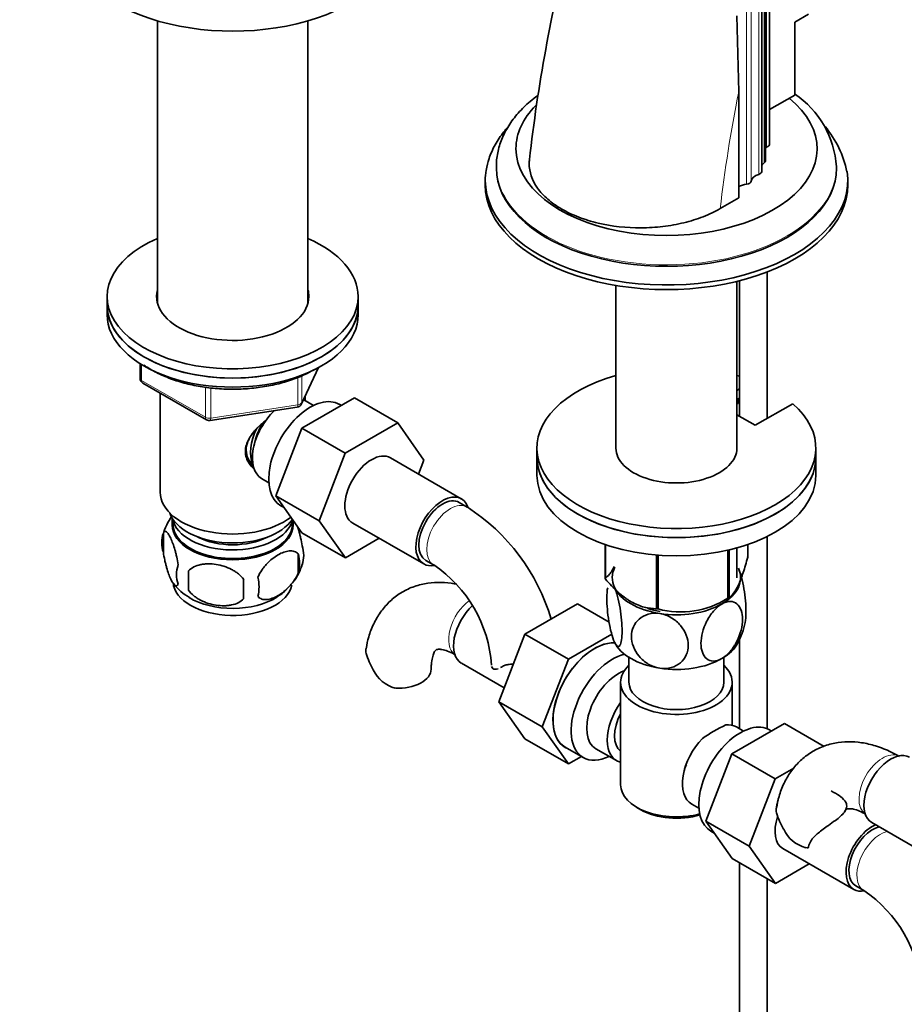
# Model space of a CAD drawing. Units: millimetres. Extents: x 0 to 1604, y 0 to 2138.
# Drawn here: x 274 to 432, y 374 to 551 of the extents above; entities that cross this region are included whole.
import ezdxf
from ezdxf import colors
from ezdxf.entities.mleader import LeaderData, LeaderLine
from ezdxf.math import Vec2, Vec3

# ---------------------------------------------------------------- set-up
doc = ezdxf.new("R2010")
doc.units = ezdxf.units.MM
doc.layers.add('DV7_Défaut', color=7, linetype='Continuous')
doc.layers.add('Défaut', color=7, linetype='Continuous')

# ---------------------------------------------------------------- blocks, each defined once
blk = doc.blocks.new('_DOT')
at = {"color": 0}
blk.add_line((0, 0), (-1, 0), dxfattribs=at)
at = {"color": 0, "const_width": 0.333}
blk.add_lwpolyline([(-0.1665, 0, 1), (0.1665, 0, 1)], format="xyb", close=True, dxfattribs=at)
blk = doc.blocks.new('SE6')
at = {"layer": 'DV7_Défaut', "color": 7, "linetype": 'Continuous', "lineweight": 18}
for p, q in [((407.47, 626.15), (407.47, 528.17)), ((407.03, 623.36), (407.03, 525.38)), ((404.72, 620.08), (404.72, 522.1)), ((406.05, 621.31), (406.05, 523.33)), ((403.87, 619.53), (403.87, 521.55)), ((295.42, 489.21), (295.42, 486.35)), ((324.14, 482.42), (327.01, 488.61)), ((295.42, 486.35), (306.85, 479.75)), ((323.43, 482.01), (323.43, 486.93)), ((324.14, 487.21), (324.14, 482.42)), ((306.85, 479.75), (306.85, 485.14)), ((307.82, 485.03), (307.82, 479.6)), ((307.82, 479.6), (323.43, 482.01)), ((360.05, 435.02), (360.5, 435.28))]:
    blk.add_line(p, q, dxfattribs=at)
at = {"layer": 'DV7_Défaut', "color": 7, "linetype": 'Continuous', "lineweight": 35}
for p, q in [((408, 528.8), (408, 626.78)), ((407.27, 525.76), (407.27, 623.74)), ((406.58, 523.84), (406.58, 621.82)), ((402.47, 538.12), (402.12, 551.79)), ((414.98, 552.04), (412.5, 550.61)), ((298.24, 550.86), (298.24, 500.25)), ((325.24, 500.25), (325.24, 550.86)), ((412.5, 550.61), (412.5, 537.55)), ((402.47, 519.1), (402.47, 538.12)), ((412.5, 537.55), (408, 534.95)), ((359.02, 524.71), (359.02, 524.44)), ((420.02, 524.44), (420.02, 524.71)), ((357.02, 522.24), (357.02, 521.42)), ((422.02, 521.42), (422.02, 522.24)), ((402.47, 519.1), (399.14, 517.18)), ((407.58, 479.55), (407.58, 505.82)), ((380.44, 503.41), (380.44, 474.23)), ((402.14, 474.23), (402.14, 504.13)), ((402.58, 504.24), (402.58, 479.96)), ((289.24, 501.42), (289.24, 499.78)), ((334.24, 499.78), (334.24, 501.42)), ((289.24, 499.78), (289.24, 498.15)), ((334.24, 498.15), (334.24, 499.78)), ((295.13, 489.39), (295.13, 486.75)), ((324.08, 482.15), (327.1, 488.66)), ((295.63, 485.89), (307.06, 479.29)), ((298.74, 484.09), (298.74, 466.31)), ((402.58, 484.83), (402.14, 484.57)), ((324.13, 477.79), (333.55, 483.22)), ((324.74, 482.73), (324.74, 483.57)), ((326.23, 481.88), (324.93, 482.63)), ((333.55, 483.22), (341.33, 478.73)), ((402.58, 483.2), (402.14, 482.94)), ((402.14, 482.13), (402.38, 482.26)), ((402.38, 483.08), (402.38, 482.26)), ((405.43, 478.31), (412.15, 482.19)), ((307.71, 479.17), (323.32, 481.58)), ((331.22, 481.88), (330.88, 482.08)), ((331.91, 473.3), (341.33, 478.73)), ((341.33, 478.73), (346.02, 472.05)), ((402.14, 480.21), (405.43, 478.31)), ((319.47, 465.69), (324.13, 477.79)), ((324.13, 477.79), (331.91, 473.3)), ((366.29, 474.23), (366.29, 472.6)), ((416.29, 472.6), (416.29, 474.23)), ((327.25, 461.2), (331.91, 473.3)), ((352.73, 465.13), (340.01, 472.48)), ((346.02, 472.05), (345.05, 469.56)), ((366.29, 472.6), (366.29, 469.33)), ((416.29, 469.33), (416.29, 472.6)), ((316.93, 468.77), (318.23, 468.02)), ((319.47, 465.69), (327.25, 461.2)), ((324.16, 459.02), (319.47, 465.69)), ((320.38, 463.89), (320.98, 463.55)), ((353.77, 463.66), (352.36, 464.48)), ((300.89, 461.66), (300.89, 460.46)), ((322.59, 460.46), (322.59, 461.25)), ((331.94, 454.53), (327.25, 461.2)), ((333.26, 460.79), (345.98, 453.44)), ((299.31, 458.97), (299.31, 455.54)), ((324.16, 459.02), (331.94, 454.53)), ((338.01, 458.04), (331.94, 454.53)), ((407.58, 423.88), (407.58, 458.38)), ((378.5, 456.93), (378.5, 450.86)), ((378.58, 456.9), (378.58, 450.71)), ((400.53, 455.92), (400.53, 447.31)), ((400.72, 455.96), (400.72, 447.43)), ((402.14, 450.96), (402.14, 456.33)), ((404.08, 456.93), (404.08, 454.65)), ((323.5, 455.23), (323.5, 451.8)), ((346.36, 454.09), (347.77, 453.27)), ((387.74, 455.04), (387.74, 445.42)), ((388.01, 455.02), (388.01, 445.38)), ((303.81, 452.19), (303.81, 448.75)), ((399.42, 446.67), (400.62, 447.37)), ((373.56, 446.27), (364.14, 440.84)), ((379.21, 443.01), (373.56, 446.27)), ((364.14, 440.84), (359.45, 428.74)), ((371.92, 436.35), (364.14, 440.84)), ((379.69, 440.83), (371.92, 436.35)), ((402.58, 439.91), (402.58, 423.92)), ((371.92, 436.35), (367.23, 424.25)), ((382.79, 436.69), (382.79, 432.22)), ((399.79, 432.22), (399.79, 436.69)), ((352.74, 435.66), (360.42, 431.23)), ((381.29, 432.22), (381.29, 413.85)), ((401.29, 424.52), (401.29, 432.22)), ((359.45, 428.74), (364.14, 422.06)), ((367.23, 424.25), (359.45, 428.74)), ((367.23, 424.25), (371.92, 417.57)), ((401.24, 419.39), (410.66, 424.83)), ((403.34, 423.48), (402.04, 424.23)), ((410.66, 424.83), (417.76, 420.72)), ((408.33, 423.48), (407.99, 423.68)), ((371.92, 417.57), (364.14, 422.06)), ((371.33, 420.59), (374.59, 418.71)), ((371.92, 417.57), (374.25, 418.91)), ((376.86, 420.29), (380.54, 418.17)), ((396.58, 407.29), (401.24, 419.39)), ((401.24, 419.39), (409.02, 414.9)), ((409.02, 414.9), (412.37, 416.83)), ((404.36, 402.8), (409.02, 414.9)), ((384.22, 409.77), (384.93, 409.36)), ((394.04, 410.37), (395.34, 409.62)), ((396.58, 407.29), (404.36, 402.8)), ((401.27, 400.63), (396.58, 407.29)), ((426.31, 407.06), (433.99, 402.63)), ((397.49, 405.49), (398.09, 405.15)), ((409.05, 396.13), (404.36, 402.8)), ((410.37, 402.39), (423.09, 395.04)), ((401.27, 400.63), (409.05, 396.13)), ((402.58, 399.87), (402.58, 300.56)), ((415.12, 399.64), (409.05, 396.13)), ((407.58, 300.56), (407.58, 396.98)), ((423.47, 395.69), (424.88, 394.87))]:
    blk.add_line(p, q, dxfattribs=at)
for centre, radius, start, end in [((648.06, 494.49), 284.85, 165.6264, 173.6541), ((403.06, 523.65), 16.95, 3.5203, 56.2666), ((403.63, 520), 18.62, 11.7022, 39.7751), ((296.13, 486.75), 1, 180, 240), ((323.17, 482.57), 1, 278.794, 335.1039), ((307.56, 480.15), 1, 240, 278.794), ((328.06, 466.98), 16.13, 136.9864, 138.0715), ((334.5, 433.55), 35.75, 16.239, 57.3892), ((309.15, 455.98), 10.26, 143.7289, 164.8193), ((304.3, 457.26), 5.28, 161.0427, 198.9573), ((319.31, 454.98), 5.16, 340.5696, 19.4304), ((316.86, 453.52), 6.86, 345.5143, 14.4857), ((306.46, 451.54), 4.81, 159.1194, 200.8806), ((387.17, 450.47), 83.38, 178.8211, 181.1789), ((314.46, 456.28), 10.17, 324.2134, 343.1857), ((334.56, 433.67), 23.64, 3.9803, 56.0197), ((371.45, 448.94), 57.77, 178.2983, 181.7017), ((309.61, 449.33), 6.86, 345.5086, 14.4914), ((307.92, 454.77), 8.33, 216.0857, 242.085), ((314.46, 456.28), 10.17, 300.417, 313.6168), ((392.1, 460.34), 15.51, 254.6975, 302.8904), ((392.18, 445.04), 11.61, 330.0499, 349.6988), ((349.08, 441.58), 14.06, 197.3112, 210.3659), ((342.44, 436.98), 6.03, 204.5053, 255.1652), ((414.69, 394.52), 33.39, 115.8409, 124.1591), ((401.61, 412.42), 9.85, 149.8013, 153.5577), ((422.65, 412.99), 14.06, 197.3112, 210.3659), ((416.02, 408.38), 6.03, 204.5053, 255.1652), ((411.67, 375.27), 23.64, 3.9803, 56.0197)]:
    blk.add_arc(centre, radius, start, end, dxfattribs=at)
for centre, major_axis, start_param, end_param in [((311.74, 566.33), (-30, 0), 0.001045, 3.144119), ((389.52, 527.95), (-26.99, 0), 0, 3.759474), ((389.52, 527.95), (-26.99, 0), 5.763424, 6.283185), ((408.99, 527.03), (2.5, 0), -4.058473, -3.953525), ((406.64, 528.8), (-1.36, 0), 2.224713, 3.141593), ((389.52, 524.71), (-30.5, 0), 0, 0.013751), ((408.92, 524.44), (2.5, 0), 2.430581, 2.783555), ((406.27, 525.76), (-1, 0), 2.430581, 3.141593), ((389.52, 522.24), (-32.5, 0), 6.186521, 6.283185), ((389.52, 522.24), (-32.5, 0), 0, 3.226596), ((389.52, 524.44), (-30.5, 0), 0, 3.141593), ((407.22, 522.05), (-2.5, 0), 5.199732, 6.249332), ((405.58, 523.84), (-1, 0), 2.058139, 3.141593), ((389.52, 521.42), (-32.5, 0), 0, 3.141593), ((404.24, 520.12), (2.5, 0), 1.719527, 2.356194), ((403.72, 522.12), (1, 0), 4.861119, 6.249332), ((311.74, 501.42), (22.5, 0), 2.214297, 6.283185), ((311.74, 501.42), (22.5, 0), 0, 0.927295), ((311.74, 501.42), (13.65, 0), 2.993207, 6.283185), ((311.74, 501.42), (13.65, 0), 0, 0.148386), ((311.74, 499.78), (13.65, 0), -3.289979, -3.245384), ((311.74, 499.78), (13.65, 0), 0.103792, 0.148386), ((311.74, 499.78), (22.5, 0), 3.141593, 6.283185), ((311.74, 499.78), (-22.5, 0), 0, 3.141593), ((311.74, 498.15), (-22.5, 0), 0, 3.141593), ((391.29, 474.23), (-25, 0), 5.161317, 10.008818), ((391.29, 474.23), (-25, 0), 4.243895, 4.263461), ((325.63, 472.98), (5.25, 9.09), 0, 3.141593), ((320.93, 475.7), (4, 6.93), 0, 0.123968), ((320.93, 475.7), (4, 6.93), 1.089977, 3.141593), ((319.87, 476.31), (3.08, 5.33), 1.41587, 2.161045), ((319.87, 476.31), (3.5, 6.06), 1.656466, 2.780226), ((336.63, 466.63), (-3.38, -5.85), 3.141593, 6.283185), ((391.29, 474.23), (-10.85, 0), 0, 3.141593), ((391.29, 472.6), (-25, 0), 0, 3.141593), ((391.29, 472.6), (25, 0), 3.141593, 6.283185), ((391.29, 469.33), (25, 0), 3.141593, 6.283185), ((311.74, 466.31), (-13, 0), 0, 2.507394), ((349.36, 459.29), (-3.38, -5.85), 2.67831, 6.283185), ((349.36, 459.29), (-3, -5.2), 3.141593, 6.283185), ((311.74, 463.86), (-11.5, 0), 0.193351, 2.769788), ((311.74, 460.59), (10.7, 0), 3.023689, 6.283185), ((311.74, 462.22), (-10.85, 0), 0.106553, 3.000084), ((311.74, 460.59), (10.7, 0), 0, 0.117904), ((311.74, 460.46), (10.85, 0), 3.141593, 6.283185), ((311.74, 462.22), (-9.25, 0), 0.832114, 2.309478), ((391.29, 452.76), (13.2, 0), 0.251331, 0.272268), ((349.36, 459.29), (-3.38, -5.85), 0, 0.467833), ((391.29, 450.96), (11.5, 0), 2.852761, 3.403392), ((391.29, 450.96), (-11.5, 0), 2.356194, 3.403392), ((391.29, 452.76), (-13.2, 0), 0.251331, 0.272268), ((311.74, 450.39), (10.7, 0), 3.189416, 6.161861), ((391.29, 450.96), (-11.5, 0), 0.261799, 1.308997), ((311.74, 451.64), (10.7, 0), 3.894825, 5.544841), ((391.29, 452.76), (13.2, 0), -0.795867, -0.77493), ((356.11, 441.51), (3.38, 5.85), 1.081141, 3.141593), ((391.29, 450.96), (10.85, 0), 4.21344, 4.441291), ((391.29, 452.76), (-13.2, 0), 1.298528, 1.319465), ((391.29, 450.96), (11.5, 0), 4.45059, 5.497787), ((376.62, 429.67), (5.27, 9.14), 0.275859, 3.23899), ((376.58, 429.69), (-5.25, -9.09), 3.406901, 6.283185), ((391.29, 441.16), (-11.5, 0), 0.261799, 1.308997), ((391.29, 441.16), (-11.5, 0), 2.356194, 2.852761), ((379.84, 427.81), (-5.25, -9.09), 3.633202, 6.283185), ((391.29, 441.16), (11.5, 0), 4.45059, 5.497787), ((341.33, 434.6), (-6, 0), 1.499079, 3.133654), ((391.29, 432.22), (-10, 0), 5.728374, 6.283185), ((391.29, 432.22), (-10, 0), 0, 3.696404), ((380.86, 427.22), (-4, -6.93), 3.736962, 6.283185), ((391.29, 432.22), (-8.5, 0), 0, 3.141593), ((384.54, 425.1), (4, 6.93), 1.396801, 3.315588), ((384.54, 425.1), (3.08, 5.33), 1.628468, 3.083921), ((402.74, 414.59), (5.25, 9.09), 0, 3.141593), ((398.04, 417.3), (-4, -6.93), 3.141593, 3.547167), ((385.6, 424.48), (-3.07, -5.33), 5.360502, 5.635072), ((398.04, 417.3), (4, 6.93), 1.165222, 3.141593), ((379.84, 427.81), (-5.25, -9.09), 0, 0.704547), ((429.69, 412.91), (3.38, 5.85), 0, 3.141593), ((396.98, 417.91), (-3.08, -5.33), -1.05199, -0.980548), ((391.29, 413.85), (10, 0), 3.141593, 5.144626), ((391.29, 413.03), (-9, 0), 0.785398, 2.059403), ((413.74, 408.23), (-3.37, -5.85), 5.057529, 6.283185), ((426.47, 400.89), (-3.37, -5.85), 3.81655, 6.283185), ((426.47, 400.89), (-3, -5.2), 3.640041, 6.283185), ((414.9, 406.01), (-6, 0), 1.499079, 1.57763), ((426.47, 400.89), (-3.37, -5.85), 0, 0.467833)]:
    blk.add_ellipse(centre, major_axis=major_axis, ratio=0.57735, start_param=start_param, end_param=end_param, dxfattribs=at)
at = {"layer": 'DV7_Défaut', "color": 7, "linetype": 'Continuous', "lineweight": 18}
for centre, major_axis, ratio, start_param, end_param in [((546.33, 577.66), (-105.16, -182.14), 0.57735, -1.04161, -0.928531), ((389.52, 524.71), (-30.5, 0), 0.57735, 0.013751, 3.140589), ((296.13, 486.75), (1, 0), 0.57735, 3.141593, 3.926991), ((296.13, 486.75), (0.5, 0.866), 0.57735, 2.356194, 3.141593), ((323.17, 482.57), (1, 0), 0.57735, 4.974188, 6.021386), ((323.17, 482.57), (-0.907, 0.421), 0.788675, 3.141593, 3.492472), ((323.17, 482.57), (-0.153, 0.988), 0.211325, 3.141593, 4.080475), ((307.56, 480.15), (-1, 0), 0.57735, 0.785398, 1.832596), ((307.56, 480.15), (0.5, 0.866), 0.57735, 2.356194, 3.141593), ((307.56, 480.15), (-0.153, 0.988), 0.211325, 3.141593, 4.080475), ((350.77, 458.47), (-3, -5.2), 0.57735, 3.142045, 6.283185), ((350.77, 458.47), (-3, -5.2), 0.57735, 0, 0.003367), ((354.7, 442.32), (3, 5.2), 0.57735, 0.904937, 3.095541), ((428.27, 413.72), (3, 5.2), 0.57735, 0.046052, 3.095541), ((427.88, 400.07), (-3, -5.2), 0.57735, 3.640041, 6.283185), ((427.88, 400.07), (-3, -5.2), 0.57735, 0, 0.003367)]:
    blk.add_ellipse(centre, major_axis=major_axis, ratio=ratio, start_param=start_param, end_param=end_param, dxfattribs=at)
at = {"layer": 'DV7_Défaut', "color": 7, "linetype": 'Continuous', "lineweight": 35}
for points, knots in [([(366.45, 537.49), (365.98, 537.14), (364.7, 536.15), (362.87, 534.37), (361.16, 532.1), (359.91, 529.69), (359.21, 527.23), (358.95, 525.39), (359.04, 524.52), (359.05, 524.41)], [0, 0, 0, 0, 0.103443, 0.28642, 0.467187, 0.64359, 0.814359, 0.98, 1, 1, 1, 1]), ([(361, 531.74), (360.78, 531.48), (359.94, 530.48), (358.73, 528.66), (357.65, 526.28), (357.35, 524.82), (357.2, 524.04)], [0, 0, 0, 0, 0.112895, 0.431858, 0.743566, 1, 1, 1, 1]), ([(399.14, 517.18), (398.21, 516.64), (397.19, 516.15), (395, 515.3), (393.85, 514.95), (391.43, 514.36), (390.15, 514.13), (387.58, 513.82), (386.28, 513.74), (382.33, 513.73), (379.71, 514.01), (376.04, 514.88), (374.88, 515.23), (372.69, 516.07), (371.66, 516.56), (369.8, 517.63), (368.97, 518.22), (367.51, 519.48), (366.89, 520.16), (365.4, 522.26), (364.89, 523.79), (364.9, 525.52), (364.92, 525.75), (364.94, 525.98)], [0, 0, 0, 0, 0.081319, 0.081319, 0.162638, 0.162638, 0.243957, 0.243957, 0.325276, 0.325276, 0.487913, 0.487913, 0.569232, 0.569232, 0.650551, 0.650551, 0.73187, 0.73187, 0.813189, 0.813189, 0.975827, 0.975827, 1, 1, 1, 1]), ([(295.81, 489.12), (296, 488.98), (296.9, 488.39), (298.66, 487.43), (301.25, 486.39), (304.06, 485.59), (307.05, 485.05), (310.13, 484.78), (313.24, 484.77), (316.32, 485.04), (319.31, 485.57), (322.12, 486.35), (324.54, 487.31), (325.77, 487.97), (326.38, 488.3)], [0, 0, 0, 0, 0.026361, 0.117225, 0.208186, 0.299053, 0.389807, 0.480476, 0.57111, 0.661764, 0.752477, 0.84331, 0.934317, 1, 1, 1, 1]), ([(315.43, 470.6), (315.16, 470.85), (314.41, 471.72), (313.75, 473.59), (314.54, 476), (316.14, 477.91), (317.37, 478.98), (317.89, 479.39)], [0, 0, 0, 0, 0.116917, 0.354479, 0.592551, 0.835457, 1, 1, 1, 1]), ([(315.06, 476.5), (315.14, 476.62), (315.43, 477.05), (315.77, 477.43), (316.06, 477.75)], [0, 0, 0, 0, 0.277557, 1, 1, 1, 1]), ([(315.43, 471.01), (315.06, 471.39), (314.41, 472.29), (314.05, 473.84), (314.31, 475.09), (314.65, 475.82), (314.77, 476.03)], [0, 0, 0, 0, 0.301429, 0.589593, 0.878346, 1, 1, 1, 1]), ([(301.96, 453.26), (301.89, 453.75), (301.8, 454.22), (301.65, 454.91), (301.6, 455.14), (301.49, 455.58), (301.43, 455.79), (301.26, 456.4), (301.13, 456.78), (300.89, 457.47), (300.76, 457.78), (300.5, 458.33), (300.38, 458.56), (300.19, 458.85), (300.13, 458.93), (300.01, 459.08), (299.95, 459.14), (299.78, 459.28), (299.67, 459.32), (299.46, 459.25), (299.38, 459.16), (299.31, 458.97)], [0, 0, 0, 0, 0.125, 0.125, 0.1875, 0.1875, 0.25, 0.25, 0.375, 0.375, 0.5, 0.5, 0.625, 0.625, 0.6875, 0.6875, 0.75, 0.75, 0.875, 0.875, 1, 1, 1, 1]), ([(324.17, 456.69), (324.1, 457.18), (324.02, 457.66), (323.87, 458.35), (323.81, 458.58), (323.7, 459.02), (323.65, 459.23), (323.52, 459.69), (323.44, 459.93), (323.37, 460.16)], [0, 0, 0, 0, 0.380923, 0.380923, 0.571385, 0.571385, 0.761846, 0.761846, 1, 1, 1, 1]), ([(323.5, 455.23), (323.3, 455.45), (323.06, 455.61), (322.51, 455.78), (322.21, 455.81), (321.57, 455.76), (321.24, 455.68), (320.56, 455.44), (320.21, 455.28), (319.52, 454.88), (319.17, 454.64), (318.5, 454.1), (318.17, 453.79), (317.69, 453.28), (317.54, 453.1), (317.24, 452.73), (317.09, 452.53), (316.69, 451.93), (316.44, 451.49), (316.25, 451.05)], [0, 0, 0, 0, 0.125, 0.125, 0.25, 0.25, 0.375, 0.375, 0.5, 0.5, 0.625, 0.625, 0.75, 0.75, 0.8125, 0.8125, 0.875, 0.875, 1, 1, 1, 1]), ([(299.31, 455.54), (299.38, 455.05), (299.46, 454.58), (299.61, 453.89), (299.67, 453.66), (299.78, 453.22), (299.83, 453.01), (300.01, 452.4), (300.13, 452.02), (300.38, 451.33), (300.5, 451.02), (300.76, 450.47), (300.89, 450.24), (301.07, 449.95), (301.13, 449.87), (301.25, 449.72), (301.31, 449.66), (301.49, 449.52), (301.6, 449.48), (301.8, 449.54), (301.89, 449.64), (301.96, 449.83)], [0, 0, 0, 0, 0.125, 0.125, 0.1875, 0.1875, 0.25, 0.25, 0.375, 0.375, 0.5, 0.5, 0.625, 0.625, 0.6875, 0.6875, 0.75, 0.75, 0.875, 0.875, 1, 1, 1, 1]), ([(404.08, 454.65), (403.81, 453.68), (403.54, 452.76), (403.13, 451.49), (402.99, 451.09), (402.7, 450.34), (402.55, 449.98), (402.11, 449.03), (401.82, 448.55), (401.4, 448.01), (401.26, 447.86), (400.99, 447.61), (400.85, 447.51), (400.72, 447.43)], [0, 0, 0, 0, 0.25, 0.25, 0.375, 0.375, 0.5, 0.5, 0.75, 0.75, 0.875, 0.875, 1, 1, 1, 1]), ([(313.71, 450.65), (313.45, 451.03), (313.12, 451.37), (312.57, 451.82), (312.37, 451.97), (311.96, 452.23), (311.75, 452.36), (311.1, 452.69), (310.64, 452.88), (309.71, 453.18), (309.24, 453.29), (308.29, 453.43), (307.82, 453.47), (307.13, 453.46), (306.9, 453.45), (306.45, 453.4), (306.22, 453.37), (305.57, 453.23), (305.16, 453.1), (304.41, 452.72), (304.08, 452.48), (303.81, 452.19)], [0, 0, 0, 0, 0.125, 0.125, 0.1875, 0.1875, 0.25, 0.25, 0.375, 0.375, 0.5, 0.5, 0.625, 0.625, 0.6875, 0.6875, 0.75, 0.75, 0.875, 0.875, 1, 1, 1, 1]), ([(378.5, 450.86), (378.77, 451.02), (379.04, 451.26), (379.45, 451.79), (379.59, 451.99), (379.86, 452.45), (379.99, 452.7), (380.12, 452.96)], [0, 0, 0, 0, 0.515715, 0.515715, 0.773572, 0.773572, 1, 1, 1, 1]), ([(403.61, 442.92), (403.71, 443.41), (403.76, 444.08), (403.76, 446.08), (403.64, 447.53), (403.27, 449.73), (403.12, 450.43), (402.78, 451.71), (402.59, 452.27), (402.4, 452.68)], [0, 0, 0, 0, 0.243562, 0.243562, 0.621781, 0.621781, 0.810891, 0.810891, 1, 1, 1, 1]), ([(316.25, 447.62), (316.35, 447.5), (316.46, 447.41), (316.69, 447.26), (316.82, 447.2), (317.24, 447.06), (317.54, 447.04), (318.01, 447.08), (318.18, 447.1), (318.51, 447.18), (318.68, 447.23), (319.18, 447.41), (319.53, 447.57), (320.22, 447.97), (320.57, 448.21), (321.24, 448.75), (321.58, 449.06), (322.05, 449.57), (322.21, 449.75), (322.51, 450.12), (322.65, 450.32), (323.06, 450.93), (323.3, 451.35), (323.5, 451.8)], [0, 0, 0, 0, 0.0625, 0.0625, 0.125, 0.125, 0.25, 0.25, 0.3125, 0.3125, 0.375, 0.375, 0.5, 0.5, 0.625, 0.625, 0.75, 0.75, 0.8125, 0.8125, 0.875, 0.875, 1, 1, 1, 1]), ([(387.74, 445.42), (387.38, 445.42), (387.02, 445.44), (386.28, 445.53), (385.9, 445.6), (384.75, 445.9), (383.96, 446.21), (382.96, 446.79), (382.76, 446.92), (382.36, 447.18), (382.16, 447.32), (381.57, 447.76), (381.18, 448.08), (380.42, 448.77), (380.04, 449.13), (379.3, 449.9), (378.93, 450.3), (378.58, 450.71)], [0, 0, 0, 0, 0.125, 0.125, 0.25, 0.25, 0.5, 0.5, 0.5625, 0.5625, 0.625, 0.625, 0.75, 0.75, 0.875, 0.875, 1, 1, 1, 1]), ([(303.81, 448.75), (304.08, 448.38), (304.41, 448.04), (304.96, 447.59), (305.16, 447.44), (305.57, 447.18), (305.78, 447.05), (306.43, 446.72), (306.89, 446.53), (307.82, 446.23), (308.29, 446.12), (309.24, 445.97), (309.71, 445.94), (310.4, 445.95), (310.63, 445.96), (311.08, 446), (311.31, 446.04), (311.96, 446.18), (312.37, 446.31), (313.12, 446.69), (313.45, 446.93), (313.71, 447.22)], [0, 0, 0, 0, 0.125, 0.125, 0.1875, 0.1875, 0.25, 0.25, 0.375, 0.375, 0.5, 0.5, 0.625, 0.625, 0.6875, 0.6875, 0.75, 0.75, 0.875, 0.875, 1, 1, 1, 1]), ([(351.94, 449.8), (351.6, 449.87), (350.45, 450.08), (348.5, 450.21), (346.08, 449.97), (343.74, 449.28), (341.57, 448.13), (339.71, 446.62), (338.17, 444.8), (336.95, 442.71), (336.08, 440.46), (335.8, 439.01), (335.65, 438.22)], [0, 0, 0, 0, 0.045584, 0.153564, 0.257731, 0.370027, 0.478281, 0.584166, 0.689376, 0.79601, 0.905957, 1, 1, 1, 1]), ([(380.18, 439.44), (379.99, 439.85), (379.8, 440.42), (379.45, 441.71), (379.31, 442.41), (378.94, 444.61), (378.82, 446.09), (378.82, 448.05), (378.87, 448.7), (378.97, 449.18)], [0, 0, 0, 0, 0.1901423, 0.1901423, 0.3802846, 0.3802846, 0.7605692, 0.7605692, 1, 1, 1, 1]), ([(380.18, 449.24), (380.37, 448.83), (380.56, 448.27), (380.9, 446.98), (381.06, 446.26), (381.42, 444.08), (381.55, 442.59), (381.54, 440.19), (381.42, 439.25), (381.05, 438.65), (380.9, 438.58), (380.56, 438.77), (380.37, 439.03), (380.18, 439.44)], [0, 0, 0, 0, 0.125, 0.125, 0.25, 0.25, 0.5, 0.5, 0.75, 0.75, 0.875, 0.875, 1, 1, 1, 1]), ([(399.42, 436.47), (398.9, 436.16), (398.38, 436.01), (397.45, 436.02), (397.04, 436.18), (396.04, 437.01), (395.69, 438.02), (395.7, 440.42), (396.05, 441.84), (397.04, 443.8), (397.45, 444.43), (398.38, 445.51), (398.9, 445.96), (399.42, 446.26)], [0, 0, 0, 0, 0.125, 0.125, 0.25, 0.25, 0.5, 0.5, 0.75, 0.75, 0.875, 0.875, 1, 1, 1, 1]), ([(399.42, 446.26), (399.94, 446.56), (400.46, 446.72), (401.4, 446.71), (401.81, 446.55), (402.8, 445.72), (403.15, 444.71), (403.14, 442.28), (402.8, 440.9), (401.8, 438.91), (401.39, 438.3), (400.46, 437.21), (399.94, 436.77), (399.42, 436.47)], [0, 0, 0, 0, 0.125, 0.125, 0.25, 0.25, 0.5, 0.5, 0.75, 0.75, 0.875, 0.875, 1, 1, 1, 1]), ([(388.31, 434.75), (387.6, 434.86), (386.89, 435.12), (385.62, 435.86), (385.06, 436.34), (383.69, 437.96), (383.22, 439.24), (383.23, 441.64), (383.7, 442.78), (385.06, 443.96), (385.62, 444.27), (386.89, 444.61), (387.6, 444.65), (388.31, 444.54)], [0, 0, 0, 0, 0.125, 0.125, 0.25, 0.25, 0.5, 0.5, 0.75, 0.75, 0.875, 0.875, 1, 1, 1, 1]), ([(388.31, 444.54), (389.02, 444.43), (389.74, 444.18), (391.02, 443.43), (391.58, 442.94), (392.93, 441.34), (393.41, 440.05), (393.4, 437.63), (392.93, 436.51), (391.56, 435.32), (391.01, 435.03), (389.73, 434.68), (389.02, 434.64), (388.31, 434.75)], [0, 0, 0, 0, 0.125, 0.125, 0.25, 0.25, 0.5, 0.5, 0.75, 0.75, 0.875, 0.875, 1, 1, 1, 1]), ([(335.66, 437.4), (335.59, 437.69), (335.58, 437.95), (335.62, 438.21), (335.62, 438.22), (335.62, 438.23)], [0, 0, 0, 0, 0.953753, 0.953753, 1, 1, 1, 1]), ([(347.33, 434.6), (347.33, 434.9), (347.35, 435.63), (347.52, 436.7), (347.82, 437.52), (348.09, 437.95), (348.24, 438.06), (348.27, 438.09), (348.57, 438.16), (349.22, 438.13), (350.19, 437.88), (351.13, 437.45), (351.61, 437.18), (351.7, 437.13)], [0, 0, 0, 0, 0.051687, 0.148884, 0.246134, 0.345612, 0.453649, 0.588797, 0.692757, 0.788632, 0.889889, 0.982144, 1, 1, 1, 1]), ([(358.16, 435.06), (358.19, 434.91), (358.26, 434.78), (358.49, 434.6), (358.64, 434.56), (358.97, 434.55), (359.15, 434.58), (359.34, 434.64)], [0, 0, 0, 0, 0.342758, 0.342758, 0.685517, 0.685517, 1, 1, 1, 1]), ([(360.05, 435.02), (360.21, 435.13), (360.39, 435.22), (360.71, 435.32), (360.83, 435.35), (361.07, 435.4), (361.19, 435.42), (361.45, 435.45), (361.59, 435.46), (361.83, 435.48), (361.94, 435.48), (362.06, 435.48)], [0, 0, 0, 0, 0.346105, 0.346105, 0.519157, 0.519157, 0.692209, 0.692209, 0.865261, 0.865261, 1, 1, 1, 1]), ([(431.27, 418.92), (430.73, 419.22), (429.43, 419.93), (427.11, 420.85), (424.53, 421.44), (422.07, 421.61), (419.65, 421.37), (417.31, 420.68), (415.14, 419.53), (413.28, 418.02), (411.74, 416.2), (410.53, 414.12), (409.65, 411.86), (409.37, 410.41), (409.22, 409.62)], [0, 0, 0, 0, 0.054931, 0.155439, 0.244421, 0.329906, 0.412371, 0.501272, 0.586973, 0.670798, 0.75409, 0.838508, 0.92555, 1, 1, 1, 1]), ([(414.93, 402.54), (414.94, 402.61), (415.01, 403), (415.45, 403.99), (416.68, 405.23), (418.29, 406.39), (419.73, 407.38), (420.76, 408.19), (421.44, 408.92), (421.84, 409.7), (421.84, 410.57), (421.19, 411.4), (420.09, 412.15), (419.29, 412.6), (419.01, 412.74)], [0, 0, 0, 0, 0.012455, 0.08076, 0.198888, 0.324434, 0.404935, 0.469861, 0.535157, 0.593811, 0.691234, 0.833181, 0.944046, 1, 1, 1, 1]), ([(409.18, 409.51), (409.27, 410.02), (409.38, 410.58), (409.53, 411.18), (409.56, 411.3)], [0, 0, 0, 0, 0.787989, 1, 1, 1, 1]), ([(409.23, 408.8), (409.17, 409.09), (409.16, 409.35), (409.2, 409.61), (409.2, 409.62), (409.2, 409.63)], [0, 0, 0, 0, 0.953753, 0.953753, 1, 1, 1, 1]), ([(421.53, 409.13), (421.57, 409.2), (421.69, 409.37), (421.81, 409.46), (421.84, 409.49), (422.14, 409.56), (422.79, 409.53), (423.76, 409.28), (424.7, 408.85), (425.18, 408.58), (425.27, 408.53)], [0, 0, 0, 0, 0.063495, 0.218108, 0.411521, 0.560299, 0.697507, 0.842419, 0.974446, 1, 1, 1, 1])]:
    blk.add_open_spline(points, degree=3, knots=knots, dxfattribs=at)
blk.add_open_spline([(359.78, 434.85), (359.87, 434.9), (359.96, 434.96), (360.05, 435.02)], degree=3, dxfattribs=at)

msp = doc.modelspace()

# ---------------------------------------------------------------- block references
at = {"layer": 'Défaut'}
msp.add_blockref('SE6', (0, 0), dxfattribs=at)

# ---------------------------------------------------------------- leaders
at = {"layer": 'Défaut', "color": 7, "linetype": 'Continuous', "lineweight": 18}
ml = msp.add_multileader_mtext('Standard', dxfattribs=at)
ml.set_content('{\\pxsm0.9;\\fSolid Edge ISO|b1||i0||c0|p34;\\W1.;22/12/2016\\P}', color=256)
ml.set_leader_properties()
ml.set_arrow_properties(name='DOT')
ml.build(insert=Vec2(0, 0))
ml.multileader.update_dxf_attribs({"leader_type": 0, "dogleg_length": 0, "arrow_head_size": 12})
ctx = ml.context
ctx.base_point, ctx.char_height, ctx.arrow_head_size, ctx.landing_gap_size = Vec3(1215.15, 2131.28), 12, 12, 4.2
notes = []
notes.append((ctx, [(0, (0, 0, 0), (0, 0), (1, 0), 1, [])]))
ctx.mtext.insert = Vec3(1217.15, 2137.4)
ml = msp.add_multileader_mtext('Standard', dxfattribs=at)
ml.set_content('{\\pxsm0.9;\\fArial|b1||i0||c0|p34;\\W1.;151M/W\\P}', color=256)
ml.set_leader_properties()
ml.set_arrow_properties(name='DOT')
ml.build(insert=Vec2(0, 0))
ml.multileader.update_dxf_attribs({"leader_type": 0, "dogleg_length": 0, "arrow_head_size": 12})
ctx = ml.context
ctx.base_point, ctx.char_height, ctx.arrow_head_size, ctx.landing_gap_size = Vec3(496.02, 2131.11), 12, 12, 4.2
notes.append((ctx, [(0, (0, 0, 0), (0, 0), (1, 0), 1, [])]))
ctx.mtext.insert = Vec3(498.02, 2137.21)
for ctx, leaders in notes:
    for number, flags, end, landing, length, lines in leaders:
        leader = LeaderData()
        leader.index, (leader.has_last_leader_line, leader.has_dogleg_vector, leader.attachment_direction) = number, flags
        leader.last_leader_point, leader.dogleg_vector, leader.dogleg_length = Vec3(end), Vec3(landing), length
        for number, points, colour, breaks in lines:
            line = LeaderLine()
            line.index, line.vertices, line.color, line.breaks = number, Vec3.list(points), colors.encode_raw_color(colour), breaks
            leader.lines.append(line)
        ctx.leaders.append(leader)

doc.saveas('drawing.dxf')
